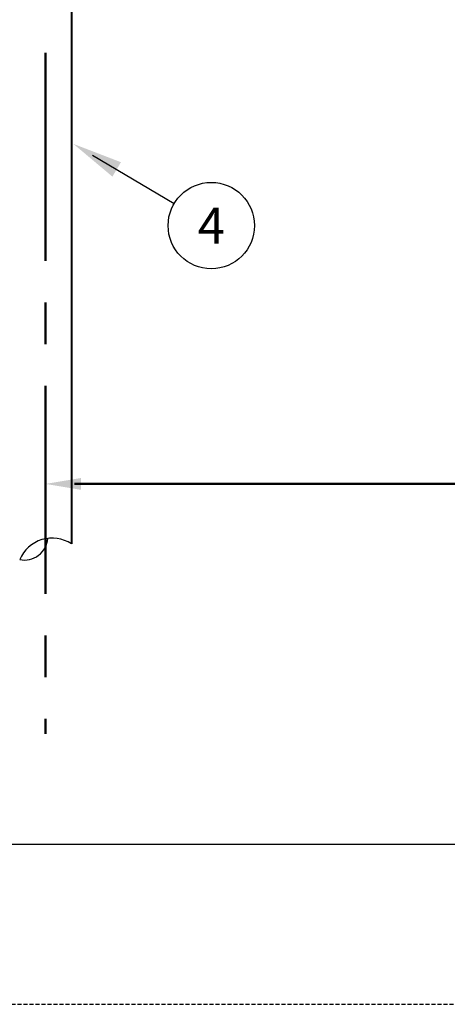
# Model space of a CAD drawing. Extents: x -3128 to -2448, y -1152 to -712.
# Drawn here: x -3037 to -3004, y -1152 to -1075 of the extents above; entities that cross this region are included whole.
import ezdxf
from ezdxf.enums import TextEntityAlignment as Align

# ---------------------------------------------------------------- set-up
doc = ezdxf.new("R2010")
doc.units = 0
doc.header["$LTSCALE"] = 10
doc.header["$MEASUREMENT"] = 0
doc.linetypes.add('CENTER', pattern=[2, 1.25, -0.25, 0.25, -0.25])
doc.linetypes.add('HIDDEN2', pattern=[0.1875, 0.125, -0.0625])
doc.layers.get('0').update_dxf_attribs({"linetype": 'CONTINUOUS'})
for name, color, linetype in [('1', 1, 'CONTINUOUS'), ('7', 7, 'CONTINUOUS'), ('Color-7', 7, 'CONTINUOUS'), ('EM-BORDER', 12, 'CONTINUOUS')]:
    doc.layers.add(name, color=color, linetype=linetype)
doc.layers.add('Color-229', color=229, linetype='CONTINUOUS', lineweight=40)
doc.styles.add('Arial', font='arial.ttf', dxfattribs={"height": 3.6})

msp = doc.modelspace()

# ---------------------------------------------------------------- linework, layer by layer
at = {"linetype": 'HIDDEN2', "ltscale": 0.25}
msp.add_lwpolyline([(-3128.487, -1151.767), (-2448.487, -1151.767), (-2448.487, -711.767), (-3128.487, -711.767)], close=True, dxfattribs=at)
at = {"layer": '1', "ltscale": 0.5}
for centre, radius, start, end in [((-3034.381, -1118.129), 2.753, 56.66702, 157.00533), ((-3036.559, -1115.228), 1.86, 258.94751, 354.83647)]:
    msp.add_arc(centre, radius, start, end, dxfattribs=at)
at = {"layer": '7'}
msp.add_line((-3031.219, -1085.486), (-3024.84, -1089.243), dxfattribs=at)
msp.add_circle((-3021.951, -1090.979), 3.37, dxfattribs=at)
for points in [[(-3029.671, -1087.157), (-3032.722, -1084.601), (-3029.007, -1086.03)], [(-3032.129, -1111.605), (-3032.129, -1110.684), (-3034.892, -1111.145)]]:
    msp.add_solid(points, dxfattribs=at)
at = {"layer": 'Color-229', "ltscale": 0.5}
msp.add_line((-3032.869, -1071.305), (-3032.869, -1115.829), dxfattribs=at)
at = {"layer": 'Color-7', "linetype": 'CENTER', "lineweight": 50, "ltscale": 1.3}
msp.add_line((-3034.892, -1025.485), (-3034.892, -1130.642), dxfattribs=at)
at = {"layer": 'Color-7', "linetype": 'Continuous', "lineweight": 50}
msp.add_line((-3032.632, -1111.145), (-2987.825, -1111.145), dxfattribs=at)
at = {"layer": 'EM-BORDER'}
msp.add_lwpolyline([(-3116.487, -1139.267), (-2460.987, -1139.267), (-2460.987, -726.767), (-3116.487, -726.767)], close=True, dxfattribs=at)

# ---------------------------------------------------------------- texts
at = {"layer": '7', "style": 'Arial'}
msp.add_text('4', height=2.8, dxfattribs=at).set_placement((-3021.951, -1090.979), align=Align.MIDDLE_CENTER)

doc.saveas('drawing.dxf')
